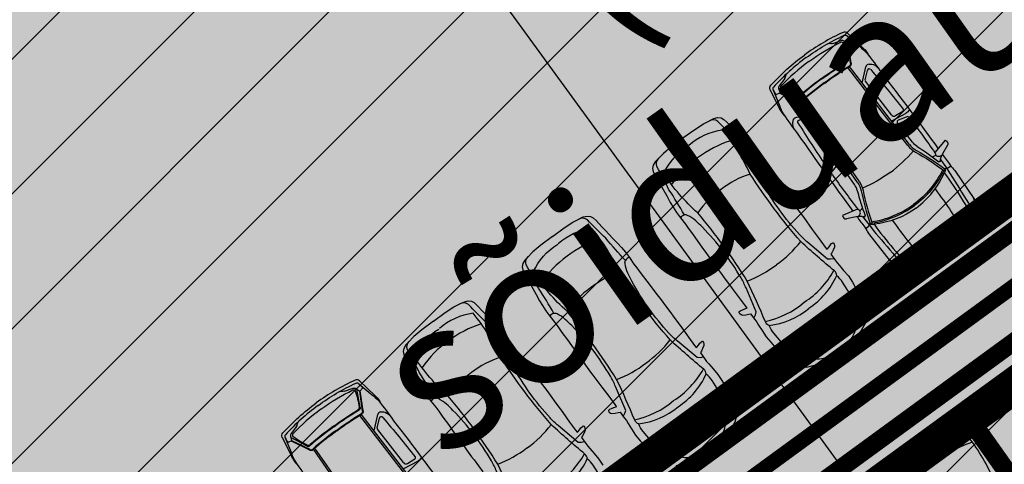
# Model space of a CAD drawing. Units: metres. Extents: x 549375 to 551500, y 6586009 to 6587711.
# Drawn here: x 550067 to 550083, y 6586692 to 6586699 of the extents above; entities that cross this region are included whole.
import ezdxf

# ---------------------------------------------------------------- set-up
doc = ezdxf.new("R2010")
doc.units = ezdxf.units.M
doc.linetypes.add('CENTER2', pattern=[28.575, 19.05, -3.175, 3.175, -3.175])
doc.linetypes.add('DASHED', pattern=[0.75, 0.5, -0.25])
for name, color, linetype in [('03_haljastatavad_alad', 82, 'Continuous'), ('03_pl_teed', 7, 'Continuous'), ('03_pl_teed_elemendid', 7, 'CENTER2'), ('03_pl_teed_P_HATCH', 140, 'Continuous'), ('04_illu_detail', 7, 'Continuous'), ('04_illu_haljastus_HATCH', 81, 'Continuous'), ('04_illu_hoovi_HATCH', 254, 'Continuous'), ('05_pl_tn_valgus', 30, 'Plan_tanvalgus')]:
    doc.layers.add(name, color=color, linetype=linetype)
doc.layers.add('03_m66dud_m', color=7, linetype='Continuous', true_color=0x0052a5)
doc.layers.add('04_pl_TTV_hydrandi_R100m', color=7, linetype='DASHED', true_color=0x0052a5)
doc.layers.add('05_pl_SK_vabavoolne', color=3, linetype='Kanal11', lineweight=0)
doc.layers.add('_abi', color=1, linetype='Continuous', plot=False)
doc.layers.add('_abi_hatchborder', color=4, linetype='Continuous', plot=False)
doc.linetypes.add('Kanal11', pattern='A,3.4,-0.4,["K11",Standard,S=0.5,R=0,X=-0.1,Y=-0.25],-1.4', length=5.2)
doc.linetypes.add('Plan_tanvalgus', pattern='A,4,-0.5,[11,EVP2.shx,S=1,R=0,X=-0.1,Y=-0.5],-1.4,[12,EVP2.shx,S=1,R=0,X=-0.1,Y=-0.5],-0.7,[18,EVP2.shx,S=1,R=0,X=-0.1,Y=-0.5],-0.5,[12,EVP2.shx,S=1,R=0,X=-0.1,Y=-0.5],-0.9', length=8)
doc.dimstyles.new('ISO-25', dxfattribs={"dimtxt": 2.5, "dimasz": 2.5, "dimexe": 1.25, "dimexo": 0.625, "dimtad": 1, "dimtxsty": 'Standard', "dimcen": 2.5, "dimadec": 0, "dimazin": 0, "dimtfac": 1, "dimtmove": 0, "dimatfit": 3, "dimfxl": 1, "dimarcsym": 0})
pattern_1 = [(45, (0, 0), (0.16837980227, 0.617392608324), [0.79375, -0.15875, 0, -0.15875])]

# ---------------------------------------------------------------- blocks, each defined once
blk = doc.blocks.new('*D32')
at = {"layer": '03_m66dud_m', "color": 0, "lineweight": -2, "transparency": 16777216}
for p, q in [((550063.879, 6586714.595), (550051.454, 6586731.649)), ((550063.73, 6586714.487), (550062.868, 6586713.859)), ((550108.788, 6586652.952), (550065.351, 6586712.575)), ((550110.112, 6586650.823), (550109.25, 6586650.196))]:
    blk.add_line(p, q, dxfattribs=at)
at = {"layer": '03_m66dud_m', "color": 0, "transparency": 16777216}
for points in [[(550065.687, 6586712.82), (550065.014, 6586712.329), (550063.879, 6586714.595)], [(550109.125, 6586653.198), (550108.452, 6586652.707), (550110.26, 6586650.932)]]:
    blk.add_solid(points, dxfattribs=at)
at = {"layer": 'Defpoints', "color": 0, "transparency": 16777216}
for p in [(550064.235, 6586714.855), (550110.617, 6586651.191), (550110.26, 6586650.932)]:
    blk.add_point(p, dxfattribs=at)
at = {"layer": '03_m66dud_m', "color": 0, "transparency": 16777216, "insert": (550056.573, 6586728.161), "char_height": 2.5, "attachment_point": 5, "rotation": 306.075}
blk.add_mtext('78,77', dxfattribs=at)

msp = doc.modelspace()

# ---------------------------------------------------------------- hatches: boundary and pattern name
at = {"layer": '03_haljastatavad_alad'}
h = msp.add_hatch(dxfattribs=at)
h.set_pattern_fill('ANSI31', color=256, scale=0.5, angle=90)
edge = h.paths.add_edge_path()
edge.add_line((550185.895, 6586791.203), (550175.16, 6586795.65))
edge.add_line((550175.16, 6586795.65), (549957.415, 6586637.064))
edge.add_line((549957.415, 6586637.064), (549986.18, 6586610.029))
edge.add_line((549986.18, 6586610.029), (549992.277, 6586616.517))
edge.add_line((549992.277, 6586616.517), (550005.026, 6586630.082))
edge.add_arc((550000.687, 6586635.638), 7.049, 307.9867, 396.6149)
edge.add_line((550006.346, 6586639.842), (549996.68, 6586653.084))
edge.add_line((549996.68, 6586653.084), (550185.895, 6586791.203))
at = {"layer": '03_pl_teed_P_HATCH'}
h = msp.add_hatch(dxfattribs=at)
h.set_pattern_fill('ANSI31', color=256, scale=0.5)
h.paths.add_polyline_path([(550201.949, 6586781.874), (550183.182, 6586789.223), (549996.68, 6586653.084), (550006.703, 6586639.353)])
h = msp.add_hatch(dxfattribs=at)
h.set_pattern_fill('ANSI31', color=256, scale=0.5)
h.paths.add_polyline_path([(550013.241, 6586642.269), (550016.189, 6586638.23), (550199.078, 6586771.731), (550196.13, 6586775.77)])
at = {"layer": '04_illu_haljastus_HATCH'}
h = msp.add_hatch(dxfattribs=at)
h.set_pattern_fill('ANSI36', color=256, scale=0.1)
h.set_pattern_definition(pattern_1)
edge = h.paths.add_edge_path()
edge.add_line((550183.182, 6586789.223), (550250.241, 6586762.962))
edge.add_line((550250.241, 6586762.962), (550252.52, 6586763.144))
edge.add_line((550252.52, 6586763.144), (550252.553, 6586763.588))
edge.add_line((550252.553, 6586763.588), (550175.16, 6586795.65))
edge.add_line((550175.16, 6586795.65), (549953.31, 6586634.06))
edge.add_line((549953.31, 6586634.06), (550068.16, 6586526.12))
edge.add_line((550068.16, 6586526.12), (550077.872, 6586536.073))
edge.add_line((550077.872, 6586536.073), (549992.277, 6586616.517))
edge.add_line((549992.277, 6586616.517), (550005.026, 6586630.082))
edge.add_arc((550000.687, 6586635.638), 7.049, 307.9867, 396.6149)
edge.add_line((550006.346, 6586639.842), (549996.68, 6586653.084))
edge.add_line((549996.68, 6586653.084), (550183.182, 6586789.223))
h = msp.add_hatch(dxfattribs=at)
h.set_pattern_fill('ANSI36', color=256, scale=0.1)
h.set_pattern_definition(pattern_1)
h.paths.add_polyline_path([(550195.246, 6586776.981), (550012.357, 6586643.48), (550013.241, 6586642.269), (550196.13, 6586775.77)])
at = {"layer": '04_illu_hoovi_HATCH'}
h = msp.add_hatch(color=256, dxfattribs=at)
h.dxf.hatch_style = 1
edge = h.paths.add_edge_path()
edge.add_line((550428.925, 6586873.675), (550491.375, 6586787.956))
edge.add_arc((550456.621, 6586762.635), 43, -53.925, 36.075, ccw=False)
edge.add_line((550481.941, 6586727.881), (550503.051, 6586718.515))
edge.add_line((550503.051, 6586718.515), (550463.889, 6586689.984))
edge.add_line((550463.889, 6586689.984), (550442.779, 6586699.35))
edge.add_line((550442.779, 6586699.35), (550162.675, 6586495.281))
edge.add_arc((550150.898, 6586511.446), 20, 236.3235, 306.075, ccw=False)
edge.add_line((550139.808, 6586494.803), (550077.872, 6586536.073))
edge.add_line((550077.872, 6586536.073), (549992.277, 6586616.517))
edge.add_line((549992.277, 6586616.517), (550005.026, 6586630.082))
edge.add_arc((550000.687, 6586635.638), 7.049, 307.9867, 396.6149)
edge.add_line((550006.346, 6586639.842), (549996.68, 6586653.084))
edge.add_line((549996.68, 6586653.084), (550183.182, 6586789.223))
edge.add_line((550183.182, 6586789.223), (550250.241, 6586762.962))
edge.add_line((550250.241, 6586762.962), (550252.52, 6586763.144))
edge.add_line((550252.52, 6586763.144), (550253.933, 6586765.357))
edge.add_line((550253.933, 6586765.357), (550253.933, 6586765.348))
edge.add_line((550253.933, 6586765.348), (550259.585, 6586840.335))
edge.add_arc((550278.52, 6586838.758), 19, 50.2079, 175.2377, ccw=False)
edge.add_arc((550303.291, 6586867.568), 19, 228.4147, 308.1642)
edge.add_line((550315.031, 6586852.63), (550359.111, 6586884.675))
edge.add_arc((550388.512, 6586844.233), 50, 36.075, 126.0167, ccw=False)
edge = h.paths.add_edge_path(flags=16)
edge.add_arc((550278.52, 6586838.758), 11, 0, 360)
h.paths.add_polyline_path([(550092.153, 6586556.213), (550084.879, 6586550.914), (550091.944, 6586541.216), (550099.218, 6586546.516), (550119.682, 6586518.428), (550131.157, 6586526.788), (550141.257, 6586512.925), (550487.513, 6586765.188), (550415.495, 6586864.04), (550057.764, 6586603.416)], flags=16)
h.paths.add_polyline_path([(550195.246, 6586776.981), (550012.357, 6586643.48), (550013.241, 6586642.269), (550196.13, 6586775.77)], flags=16)

# ---------------------------------------------------------------- linework, layer by layer
at = {"layer": '03_pl_teed', "const_width": 0.3}
msp.add_lwpolyline([(550195.246, 6586776.981), (550012.357, 6586643.48), (550013.241, 6586642.269), (550196.13, 6586775.77), (550195.246, 6586776.981)], close=True, dxfattribs=at)
at = {"layer": '04_illu_detail', "transparency": 33554687}
for p, q in [((550080.541, 6586698.566), (550080.681, 6586698.618)), ((550080.78, 6586698.693), (550080.98, 6586698.524)), ((550080.789, 6586698.739), (550081.044, 6586698.494)), ((550080.802, 6586698.298), (550080.744, 6586698.601)), ((550080.839, 6586698.237), (550080.791, 6586698.569)), ((550080.849, 6586698.239), (550080.801, 6586698.576)), ((550081.795, 6586696.868), (550080.792, 6586698.166)), ((550081.82, 6586696.887), (550080.819, 6586698.183)), ((550081.033, 6586697.906), (550081.094, 6586698.179)), ((550081.085, 6586697.96), (550081.121, 6586698.119)), ((550079.742, 6586697.981), (550079.65, 6586697.863)), ((550079.502, 6586697.797), (550079.658, 6586697.48)), ((550079.548, 6586697.792), (550079.649, 6586697.55)), ((550079.918, 6586697.652), (550079.647, 6586697.798)), ((550081.519, 6586697.379), (550081.088, 6586697.937)), ((550079.961, 6586697.588), (550079.653, 6586697.737)), ((550079.965, 6586697.598), (550079.664, 6586697.744)), ((550080.981, 6586696.272), (550080.047, 6586697.621)), ((550080.955, 6586696.254), (550080.023, 6586697.601)), ((550080.222, 6586697.313), (550079.943, 6586697.337)), ((550080.154, 6586697.279), (550079.993, 6586697.293)), ((550081.525, 6586697.281), (550081.763, 6586697.405)), ((550081.589, 6586697.366), (550081.708, 6586697.442)), ((550081.637, 6586697.293), (550081.773, 6586697.346)), ((550080.578, 6586696.689), (550080.176, 6586697.269)), ((550081.87, 6586696.925), (550081.623, 6586697.244)), ((550082.246, 6586696.75), (550082.42, 6586696.959)), ((550082.374, 6586696.733), (550082.457, 6586696.878)), ((550082.42, 6586696.959), (550082.446, 6586696.937)), ((550080.669, 6586696.655), (550080.479, 6586696.465)), ((550082.201, 6586696.679), (550082.243, 6586696.697)), ((550082.252, 6586696.728), (550082.246, 6586696.738)), ((550080.568, 6586696.619), (550080.46, 6586696.528)), ((550080.624, 6586696.552), (550080.532, 6586696.438)), ((550080.904, 6586696.218), (550080.674, 6586696.55)), ((550082.455, 6586696.49), (550082.408, 6586696.48)), ((550082.513, 6586696.523), (550082.462, 6586696.493)), ((550082.577, 6586696.454), (550082.906, 6586695.97)), ((550083.023, 6586695.624), (550082.887, 6586695.997)), ((550081.038, 6586695.828), (550081.008, 6586695.794)), ((550083.06, 6586695.592), (550082.906, 6586695.97)), ((550080.956, 6586695.806), (550080.705, 6586695.704)), ((550080.705, 6586695.704), (550080.718, 6586695.673)), ((550080.934, 6586695.68), (550080.771, 6586695.645)), ((550080.976, 6586695.794), (550080.968, 6586695.803)), ((550081.092, 6586695.484), (550081.136, 6586695.523)), ((550081.141, 6586695.529), (550081.165, 6586695.57)), ((550081.138, 6586695.402), (550081.501, 6586694.942)), ((550081.794, 6586694.725), (550081.48, 6586694.968)), ((550081.814, 6586694.681), (550081.501, 6586694.942)), ((550072.649, 6586692.901), (550072.849, 6586692.732)), ((550072.658, 6586692.947), (550072.914, 6586692.702)), ((550072.41, 6586692.774), (550072.551, 6586692.826)), ((550072.671, 6586692.506), (550072.613, 6586692.809)), ((550072.708, 6586692.445), (550072.661, 6586692.777)), ((550072.719, 6586692.447), (550072.67, 6586692.785)), ((550073.664, 6586691.076), (550072.661, 6586692.374)), ((550073.689, 6586691.095), (550072.688, 6586692.391)), ((550072.902, 6586692.114), (550072.963, 6586692.387)), ((550072.955, 6586692.168), (550072.99, 6586692.327)), ((550071.611, 6586692.189), (550071.519, 6586692.071)), ((550073.389, 6586691.587), (550072.958, 6586692.145)), ((550071.371, 6586692.005), (550071.528, 6586691.688)), ((550071.417, 6586692), (550071.519, 6586691.759)), ((550071.787, 6586691.86), (550071.516, 6586692.006)), ((550071.83, 6586691.796), (550071.523, 6586691.945)), ((550071.834, 6586691.806), (550071.533, 6586691.952)), ((550072.825, 6586690.462), (550071.892, 6586691.809)), ((550072.85, 6586690.48), (550071.916, 6586691.829)), ((550073.394, 6586691.489), (550073.632, 6586691.613)), ((550073.458, 6586691.574), (550073.578, 6586691.65))]:
    msp.add_line(p, q, dxfattribs=at)
for points in [[(550080.714, 6586698.752, 0.050525), (550080.069, 6586698.373, 0.050525)], [(550080.099, 6586698.331, -0.05027), (550080.732, 6586698.703)], [(550080.681, 6586698.618, -0.244959), (550080.729, 6586698.612)], [(550080.789, 6586698.739, 0.307958), (550080.714, 6586698.752)], [(550080.732, 6586698.703, -0.321565), (550080.78, 6586698.693)], [(550080.78, 6586698.693, -0.001729), (550080.842, 6586698.627)], [(550080.146, 6586698.268, -0.043552), (550080.678, 6586698.59)], [(550080.459, 6586698.563, -0.225062), (550080.504, 6586698.566)], [(550080.541, 6586698.566, -0.183086), (550080.504, 6586698.566)], [(550080.678, 6586698.59, -0.442872), (550080.714, 6586698.576)], [(550080.714, 6586698.576, -0.063314), (550080.781, 6586698.298)], [(550080.991, 6586698.515, -0.009784), (550080.98, 6586698.524)], [(550080.991, 6586698.515, -0.037425), (550081.109, 6586698.407)], [(550081.053, 6586698.486, -0.005711), (550081.044, 6586698.494)], [(550081.053, 6586698.486, -0.095246), (550081.145, 6586698.362)], [(550079.513, 6586697.873, -0.050525), (550080.069, 6586698.373, -0.050525)], [(550080.099, 6586698.331, 0.05027), (550079.554, 6586697.841)], [(550080.781, 6586698.298, -0.289417), (550080.761, 6586698.258)], [(550080.802, 6586698.298, -0.312068), (550080.785, 6586698.26)], [(550081.109, 6586698.407, -0.017111), (550081.358, 6586698.076)], [(550080.146, 6586698.268, 0.043552), (550079.678, 6586697.858)], [(550080.353, 6586697.984, -0.019989), (550080.761, 6586698.258)], [(550080.359, 6586697.976, -0.020866), (550080.785, 6586698.26)], [(550080.403, 6586697.916, -0.020694), (550080.819, 6586698.195)], [(550080.409, 6586697.908, -0.020693), (550080.825, 6586698.187)], [(550080.839, 6586698.237, -0.299738), (550080.819, 6586698.195)], [(550080.849, 6586698.239, -0.299738), (550080.825, 6586698.187)], [(550081.147, 6586698.222, 0.334404), (550081.094, 6586698.179)], [(550081.176, 6586698.132, 0.616581), (550081.121, 6586698.119)], [(550081.147, 6586698.222, -0.202059), (550081.241, 6586698.204)], [(550081.176, 6586698.132, -0.012989), (550081.714, 6586697.473)], [(550081.301, 6586698.156, 0.036002), (550081.241, 6586698.204)], [(550079.742, 6586697.981, 0.183086), (550079.753, 6586698.017)], [(550079.769, 6586698.058, 0.225062), (550079.753, 6586698.017)], [(550080.359, 6586697.976, 0.020866), (550079.96, 6586697.657)], [(550080.353, 6586697.984, 0.019989), (550079.969, 6586697.679)], [(550081.358, 6586698.076, -0.007076), (550082.3, 6586696.815)], [(550079.502, 6586697.797, -0.307958), (550079.513, 6586697.873)], [(550079.554, 6586697.841, 0.321565), (550079.548, 6586697.792)], [(550079.548, 6586697.792, 0.001729), (550079.593, 6586697.712)], [(550079.65, 6586697.863, 0.244959), (550079.641, 6586697.815)], [(550079.678, 6586697.858, 0.442872), (550079.68, 6586697.819)], [(550079.68, 6586697.819, 0.063314), (550079.925, 6586697.672)], [(550080.403, 6586697.916, 0.020694), (550080.011, 6586697.604)], [(550080.409, 6586697.908, 0.020693), (550080.018, 6586697.596)], [(550079.918, 6586697.652, 0.312068), (550079.96, 6586697.657)], [(550079.925, 6586697.672, 0.289417), (550079.969, 6586697.679)], [(550079.654, 6586697.537, 0.009784), (550079.649, 6586697.55)], [(550079.654, 6586697.537, 0.037425), (550079.721, 6586697.392)], [(550079.663, 6586697.469, 0.005711), (550079.658, 6586697.48)], [(550079.663, 6586697.469, 0.095246), (550079.754, 6586697.344)], [(550079.961, 6586697.588, 0.299738), (550080.018, 6586697.596)], [(550079.965, 6586697.598, 0.299738), (550080.011, 6586697.604)], [(550081.714, 6586697.473, -0.441771), (550081.708, 6586697.442)], [(550080.566, 6586694.982), (550080.507, 6586694.973), (550080.457, 6586694.973), (550080.125, 6586695.254, -0.031206), (550079.989, 6586695.384, -0.061983), (550079.372, 6586696.245, -0.016108), (550079.304, 6586696.381, -0.074341), (550079.257, 6586696.54, -0.143393), (550079.265, 6586696.592, -0.015517), (550078.939, 6586696.962, -0.013809), (550078.629, 6586697.268, 0.313351), (550078.488, 6586697.28, 2.11192)], [(550079.721, 6586697.392, 0.017111), (550079.962, 6586697.055)], [(550079.887, 6586697.3, 0.202059), (550079.875, 6586697.205)], [(550079.887, 6586697.3, -0.334404), (550079.943, 6586697.337)], [(550079.963, 6586697.245, -0.616581), (550079.993, 6586697.293)], [(550081.519, 6586697.379, 0.387272), (550081.589, 6586697.366)], [(550081.637, 6586697.293, 0.500896), (550081.623, 6586697.244)], [(550081.805, 6586697.443, -0.129558), (550081.761, 6586697.404)], [(550081.821, 6586697.332, 0.335396), (550081.773, 6586697.346)], [(550081.832, 6586697.451, 0.381285), (550081.805, 6586697.443)], [(550081.821, 6586697.332, -0.011023), (550082.244, 6586696.746)], [(550079.903, 6586697.133, -0.036002), (550079.875, 6586697.205)], [(550079.963, 6586697.245, 0.012989), (550080.429, 6586696.533)], [(550080.989, 6586694.15), (550080.707, 6586694.592, 0.085189), (550080.609, 6586694.7, 0.209176), (550080.57, 6586694.78, -0.012851), (550080.008, 6586695.269, -0.034936), (550079.167, 6586696.391, 0.068577), (550078.706, 6586697.123, 0.154029), (550078.145, 6586696.868, -4.286129)], [(550079.962, 6586697.055, 0.007076), (550080.879, 6586695.775)], [(550079.898, 6586693.345), (550079.559, 6586693.744, -0.085189), (550079.484, 6586693.87, -0.209176), (550079.42, 6586693.931, 0.012851), (550079.118, 6586694.611, 0.034936), (550078.293, 6586695.746, -0.068577), (550077.729, 6586696.401, -0.154029), (550078.138, 6586696.862, 4.286129)], [(550081.795, 6586696.868, 0.1001), (550081.921, 6586696.759)], [(550081.82, 6586696.887, 0.1001), (550081.936, 6586696.786)], [(550081.949, 6586696.853, -0.08605), (550081.87, 6586696.925)], [(550081.949, 6586696.853, -0.023661), (550082.308, 6586696.598)], [(550082.446, 6586696.937, -0.364051), (550082.457, 6586696.878)], [(550079.228, 6586693.994), (550079.253, 6586694.047), (550079.268, 6586694.096), (550079.098, 6586694.495, 0.031206), (550079.014, 6586694.664, 0.061983), (550078.372, 6586695.507, 0.016108), (550078.262, 6586695.612, 0.074341), (550078.124, 6586695.703, 0.143393), (550078.072, 6586695.711, 0.015517), (550077.814, 6586696.132, 0.013809), (550077.613, 6586696.518, -0.313351), (550077.644, 6586696.656, -2.11192)], [(550080.578, 6586696.689, -0.387272), (550080.568, 6586696.619)], [(550081.499, 6586696.419, 0.060039), (550081.886, 6586696.781)], [(550081.921, 6586696.759, -0.031165), (550082.397, 6586696.449)], [(550081.936, 6586696.786, -0.030622), (550082.408, 6586696.48)], [(550082.252, 6586696.728, -0.468955), (550082.243, 6586696.697)], [(550082.246, 6586696.75, 0.329479), (550082.246, 6586696.738)], [(550082.358, 6586696.709, -0.501118), (550082.255, 6586696.712)], [(550082.334, 6586696.609, -0.104973), (550082.374, 6586696.733)], [(550082.338, 6586696.637, -0.017545), (550082.949, 6586695.661)], [(550082.368, 6586696.722, -0.000989), (550082.496, 6586696.543)], [(550080.429, 6586696.533, 0.441771), (550080.46, 6586696.528)], [(550080.624, 6586696.552, -0.500896), (550080.674, 6586696.55)], [(550082.334, 6586696.609, -0.590414), (550082.308, 6586696.598)], [(550082.408, 6586696.48, -0.320113), (550082.397, 6586696.449)], [(550082.408, 6586696.48, -0.267922), (550082.4, 6586696.414)], [(550082.462, 6586696.493, -0.079808), (550082.455, 6586696.49)], [(550082.496, 6586696.543, 0.019976), (550082.577, 6586696.454)], [(550080.414, 6586696.413, -0.381285), (550080.429, 6586696.437)], [(550080.429, 6586696.437, 0.129558), (550080.48, 6586696.466)], [(550080.531, 6586696.388, -0.335396), (550080.532, 6586696.438)], [(550080.531, 6586696.388, 0.011023), (550080.961, 6586695.807)], [(550081.499, 6586696.419, -0.060039), (550081.036, 6586696.159)], [(550082.375, 6586696.466, -0.121279), (550081.889, 6586695.886, -0.121279)], [(550082.394, 6586696.452, -0.120608), (550081.903, 6586695.867, -0.120608)], [(550081.932, 6586695.827, 0.134045), (550082.4, 6586696.414)], [(550082.4, 6586696.414, -0.039839), (550082.943, 6586695.539)], [(550080.949, 6586696.121, 0.08605), (550080.904, 6586696.218)], [(550080.955, 6586696.254, -0.1001), (550081.016, 6586696.113)], [(550080.981, 6586696.272, -0.1001), (550081.047, 6586696.119)], [(550082.247, 6586696.144, -0.033713), (550082.761, 6586695.365)], [(550080.949, 6586696.121, 0.023661), (550081.083, 6586695.701)], [(550081.016, 6586696.113, 0.030622), (550081.165, 6586695.571)], [(550081.047, 6586696.119, 0.031165), (550081.198, 6586695.571)], [(550081.189, 6586695.598, 0.121279), (550081.889, 6586695.886, 0.121279)], [(550081.196, 6586695.575, 0.120608), (550081.903, 6586695.867, 0.120608)], [(550081.932, 6586695.827, -0.134045), (550081.23, 6586695.558)], [(550078.39, 6586693.343), (550078.332, 6586693.334), (550078.281, 6586693.335), (550077.949, 6586693.615, -0.031206), (550077.813, 6586693.745, -0.061983), (550077.196, 6586694.607, -0.016108), (550077.128, 6586694.743, -0.074341), (550077.082, 6586694.901, -0.143393), (550077.089, 6586694.954, -0.015517), (550076.763, 6586695.323, -0.013809), (550076.454, 6586695.63, 0.313351), (550076.312, 6586695.641, 2.11192)], [(550080.718, 6586695.673, 0.364051), (550080.771, 6586695.645)], [(550081.065, 6586695.68, 0.104973), (550080.934, 6586695.68)], [(550080.947, 6586695.682, 0.000989), (550081.078, 6586695.506)], [(550080.956, 6586695.806, -0.329479), (550080.968, 6586695.803)], [(550080.962, 6586695.688, 0.501118), (550080.99, 6586695.786)], [(550080.976, 6586695.794, 0.468955), (550081.008, 6586695.794)], [(550081.037, 6586695.685, 0.017545), (550081.781, 6586694.807)], [(550081.065, 6586695.68, 0.590414), (550081.083, 6586695.701)], [(550081.078, 6586695.506, -0.019976), (550081.138, 6586695.402)], [(550081.136, 6586695.523, 0.079808), (550081.141, 6586695.529)], [(550081.165, 6586695.571, 0.320113), (550081.198, 6586695.571)], [(550081.165, 6586695.57, 0.267922), (550081.23, 6586695.558)], [(550081.23, 6586695.558, 0.039839), (550081.9, 6586694.776)], [(550081.535, 6586695.623, 0.033713), (550082.121, 6586694.897)], [(550083.006, 6586695.506, -0.075509), (550082.52, 6586695.023, -0.075509)], [(550082.776, 6586695.299, -0.033797), (550082.953, 6586695.551)], [(550082.95, 6586695.548, -1.009122), (550083.006, 6586695.506)], [(550083.023, 6586695.624, -0.252133), (550083.006, 6586695.506)], [(550083.05, 6586695.588, -0.262676), (550083.036, 6586695.475)], [(550083.06, 6586695.592, -0.262676), (550083.044, 6586695.469)], [(550078.813, 6586692.512), (550078.532, 6586692.953, 0.085189), (550078.433, 6586693.061, 0.209176), (550078.394, 6586693.141, -0.012851), (550077.833, 6586693.63, -0.034936), (550076.991, 6586694.753, 0.068577), (550076.531, 6586695.484, 0.154029), (550075.97, 6586695.229, -4.286129)], [(550082.545, 6586694.989, 0.074721), (550083.036, 6586695.475)], [(550082.551, 6586694.98, 0.07472), (550083.044, 6586695.469)], [(550077.723, 6586691.706), (550077.384, 6586692.105, -0.085189), (550077.309, 6586692.231, -0.209176), (550077.244, 6586692.292, 0.012851), (550076.942, 6586692.972, 0.034936), (550076.117, 6586694.107, -0.068577), (550075.553, 6586694.762, -0.154029), (550075.962, 6586695.224, 4.286129)], [(550082.773, 6586695.289, -0.040428), (550082.498, 6586695.052, -0.040428)], [(550082.771, 6586695.266, -0.03844), (550082.508, 6586695.04)], [(550082.812, 6586695.278, -1.139223), (550082.778, 6586695.302)], [(550077.053, 6586692.355), (550077.078, 6586692.409), (550077.093, 6586692.457), (550076.923, 6586692.857, 0.031206), (550076.838, 6586693.025, 0.061983), (550076.196, 6586693.868, 0.016108), (550076.086, 6586693.973, 0.074341), (550075.949, 6586694.064, 0.143393), (550075.896, 6586694.072, 0.015517), (550075.639, 6586694.493, 0.013809), (550075.437, 6586694.879, -0.313351), (550075.468, 6586695.018, -2.11192)], [(550081.912, 6586694.706, 0.075509), (550082.52, 6586695.023, 0.075509)], [(550082.189, 6586694.863, 0.040428), (550082.498, 6586695.052, 0.040428)], [(550082.212, 6586694.857, 0.03844), (550082.508, 6586695.04)], [(550082.18, 6586694.863, 0.033797), (550081.886, 6586694.77)], [(550082.545, 6586694.989, -0.074721), (550081.933, 6586694.668)], [(550082.551, 6586694.98, -0.07472), (550081.936, 6586694.658)], [(550082.188, 6586694.822, 1.139223), (550082.176, 6586694.861)], [(550081.794, 6586694.725, 0.252133), (550081.912, 6586694.706)], [(550081.814, 6586694.681, 0.262676), (550081.936, 6586694.658)], [(550081.821, 6586694.689, 0.262676), (550081.933, 6586694.668)], [(550081.889, 6586694.771, 1.009122), (550081.913, 6586694.706)], [(550076.409, 6586691.932), (550076.351, 6586691.923), (550076.3, 6586691.923), (550075.968, 6586692.203, -0.031206), (550075.832, 6586692.334, -0.061983), (550075.215, 6586693.195, -0.016108), (550075.147, 6586693.331, -0.074341), (550075.1, 6586693.49, -0.143393), (550075.108, 6586693.542, -0.015517), (550074.782, 6586693.912, -0.013809), (550074.473, 6586694.218, 0.313351), (550074.331, 6586694.23, 2.11192)], [(550076.832, 6586691.1), (550076.55, 6586691.542, 0.085189), (550076.452, 6586691.65, 0.209176), (550076.413, 6586691.73, -0.012851), (550075.852, 6586692.219, -0.034936), (550075.01, 6586693.341, 0.068577), (550074.55, 6586694.073, 0.154029), (550073.989, 6586693.818, -4.286129)], [(550080.655, 6586693.463, 0.072834), (550080.851, 6586693.649, 0.149154), (550080.933, 6586693.897, 0.103477), (550080.989, 6586694.15, -15.7683)], [(550075.742, 6586690.295), (550075.402, 6586690.694, -0.085189), (550075.328, 6586690.82, -0.209176), (550075.263, 6586690.881, 0.012851), (550074.961, 6586691.561, 0.034936), (550074.136, 6586692.696, -0.068577), (550073.572, 6586693.351, -0.154029), (550073.981, 6586693.812, 4.286129)], [(550075.071, 6586690.944), (550075.097, 6586690.997), (550075.111, 6586691.046), (550074.941, 6586691.445, 0.031206), (550074.857, 6586691.614, 0.061983), (550074.215, 6586692.457, 0.016108), (550074.105, 6586692.562, 0.074341), (550073.967, 6586692.653, 0.143393), (550073.915, 6586692.661, 0.015517), (550073.658, 6586693.082, 0.013809), (550073.456, 6586693.467, -0.313351), (550073.487, 6586693.606, -2.11192)], [(550080.654, 6586693.462, -0.072834), (550080.418, 6586693.329, -0.149154), (550080.157, 6586693.324, -0.103477), (550079.898, 6586693.345, 15.7683)], [(550072.583, 6586692.96, 0.050525), (550071.938, 6586692.581, 0.050525)], [(550071.969, 6586692.539, -0.05027), (550072.601, 6586692.911)], [(550072.658, 6586692.947, 0.307958), (550072.583, 6586692.96)], [(550072.601, 6586692.911, -0.321565), (550072.649, 6586692.901)], [(550072.649, 6586692.901, -0.001729), (550072.712, 6586692.835)], [(550072.015, 6586692.476, -0.043552), (550072.548, 6586692.798)], [(550072.329, 6586692.771, -0.225062), (550072.373, 6586692.774)], [(550072.41, 6586692.774, -0.183086), (550072.373, 6586692.774)], [(550072.548, 6586692.798, -0.442872), (550072.584, 6586692.784)], [(550072.551, 6586692.826, -0.244959), (550072.599, 6586692.82)], [(550072.584, 6586692.784, -0.063314), (550072.65, 6586692.506)], [(550072.86, 6586692.723, -0.009784), (550072.849, 6586692.732)], [(550072.86, 6586692.723, -0.037425), (550072.978, 6586692.615)], [(550072.923, 6586692.694, -0.005711), (550072.914, 6586692.702)], [(550071.382, 6586692.081, -0.050525), (550071.938, 6586692.581, -0.050525)], [(550071.969, 6586692.539, 0.05027), (550071.423, 6586692.049)], [(550072.923, 6586692.694, -0.095246), (550073.014, 6586692.57)], [(550072.978, 6586692.615, -0.017111), (550073.227, 6586692.284)], [(550072.015, 6586692.476, 0.043552), (550071.547, 6586692.066)], [(550072.223, 6586692.192, -0.019989), (550072.63, 6586692.466)], [(550072.229, 6586692.184, -0.020866), (550072.654, 6586692.468)], [(550072.272, 6586692.124, -0.020694), (550072.689, 6586692.404)], [(550072.278, 6586692.116, -0.020693), (550072.694, 6586692.395)], [(550072.65, 6586692.506, -0.289417), (550072.63, 6586692.466)], [(550072.671, 6586692.506, -0.312068), (550072.654, 6586692.468)], [(550072.708, 6586692.445, -0.299738), (550072.689, 6586692.404)], [(550072.719, 6586692.447, -0.299738), (550072.694, 6586692.395)], [(550073.016, 6586692.43, 0.334404), (550072.963, 6586692.387)], [(550073.016, 6586692.43, -0.202059), (550073.11, 6586692.413)], [(550073.17, 6586692.364, 0.036002), (550073.11, 6586692.413)], [(550078.479, 6586691.824, 0.072834), (550078.676, 6586692.01, 0.149154), (550078.757, 6586692.258, 0.103477), (550078.813, 6586692.512, -15.7683)], [(550071.611, 6586692.189, 0.183086), (550071.622, 6586692.225)], [(550071.639, 6586692.266, 0.225062), (550071.622, 6586692.225)], [(550073.045, 6586692.34, 0.616581), (550072.99, 6586692.327)], [(550073.045, 6586692.34, -0.012989), (550073.583, 6586691.681)], [(550073.227, 6586692.284, -0.007076), (550074.17, 6586691.023)], [(550084.592, 6586689.961), (550084.533, 6586689.952), (550084.483, 6586689.953), (550084.151, 6586690.233, -0.031206), (550084.015, 6586690.363, -0.061983), (550083.398, 6586691.224, -0.016108), (550083.329, 6586691.36, -0.074341), (550083.283, 6586691.519, -0.143393), (550083.291, 6586691.571, -0.015517), (550082.965, 6586691.941, -0.013809), (550082.655, 6586692.247, 0.313351), (550082.513, 6586692.259, 2.11192)], [(550071.371, 6586692.005, -0.307958), (550071.382, 6586692.081)], [(550071.423, 6586692.049, 0.321565), (550071.417, 6586692)], [(550071.519, 6586692.071, 0.244959), (550071.511, 6586692.024)], [(550071.547, 6586692.066, 0.442872), (550071.55, 6586692.027)], [(550072.229, 6586692.184, 0.020866), (550071.829, 6586691.865)], [(550072.223, 6586692.192, 0.019989), (550071.838, 6586691.887)], [(550072.272, 6586692.124, 0.020694), (550071.88, 6586691.812)], [(550072.278, 6586692.116, 0.020693), (550071.887, 6586691.804)], [(550085.015, 6586689.129), (550084.733, 6586689.571, 0.085189), (550084.635, 6586689.679, 0.209176), (550084.596, 6586689.759, -0.012851), (550084.034, 6586690.248, -0.034936), (550083.193, 6586691.37, 0.068577), (550082.732, 6586692.102, 0.154029), (550082.171, 6586691.847, -4.286129)], [(550071.417, 6586692, 0.001729), (550071.462, 6586691.921)], [(550071.55, 6586692.027, 0.063314), (550071.794, 6586691.88)], [(550071.794, 6586691.88, 0.289417), (550071.838, 6586691.887)], [(550071.524, 6586691.745, 0.009784), (550071.519, 6586691.759)], [(550071.524, 6586691.745, 0.037425), (550071.591, 6586691.6)], [(550071.787, 6586691.86, 0.312068), (550071.829, 6586691.865)], [(550071.83, 6586691.796, 0.299738), (550071.887, 6586691.804)], [(550071.834, 6586691.806, 0.299738), (550071.88, 6586691.812)], [(550078.478, 6586691.823, -0.072834), (550078.242, 6586691.69, -0.149154), (550077.981, 6586691.685, -0.103477), (550077.723, 6586691.706, 15.7683)], [(550083.924, 6586688.324), (550083.585, 6586688.723, -0.085189), (550083.51, 6586688.849, -0.209176), (550083.446, 6586688.91, 0.012851), (550083.144, 6586689.59, 0.034936), (550082.319, 6586690.725, -0.068577), (550081.755, 6586691.38, -0.154029), (550082.163, 6586691.841, 4.286129)], [(550071.533, 6586691.677, 0.005711), (550071.528, 6586691.688)], [(550071.533, 6586691.677, 0.095246), (550071.623, 6586691.552)], [(550071.591, 6586691.6, 0.017111), (550071.831, 6586691.263)], [(550073.389, 6586691.587, 0.387272), (550073.458, 6586691.574)], [(550073.583, 6586691.681, -0.441771), (550073.578, 6586691.65)], [(550073.674, 6586691.651, -0.129558), (550073.631, 6586691.612)], [(550073.701, 6586691.659, 0.381285), (550073.674, 6586691.651)], [(550083.254, 6586688.973), (550083.279, 6586689.026), (550083.294, 6586689.075), (550083.124, 6586689.474, 0.031206), (550083.04, 6586689.643, 0.061983), (550082.398, 6586690.486, 0.016108), (550082.288, 6586690.591, 0.074341), (550082.15, 6586690.682, 0.143393), (550082.097, 6586690.69, 0.015517), (550081.84, 6586691.111, 0.013809), (550081.639, 6586691.497, -0.313351), (550081.67, 6586691.636, -2.11192)]]:
    msp.add_lwpolyline(points, format="xyb", dxfattribs=at)
for points in [[(550080.729, 6586698.612), (550080.791, 6586698.569), (550080.842, 6586698.627)], [(550079.641, 6586697.815), (550079.664, 6586697.744), (550079.593, 6586697.712)], [(550078.047, 6586696.994), (550078.243, 6586697.136), (550078.389, 6586697.229), (550078.51, 6586697.29), (550078.562, 6586697.317), (550078.625, 6586697.332), (550078.682, 6586697.326), (550078.726, 6586697.302), (550078.777, 6586697.256), (550078.87, 6586697.155), (550078.933, 6586697.09), (550079.05, 6586696.966), (550079.135, 6586696.881), (550079.198, 6586696.811), (550079.264, 6586696.731), (550079.332, 6586696.643), (550079.406, 6586696.533), (550079.453, 6586696.467), (550079.527, 6586696.371), (550079.62, 6586696.248), (550079.692, 6586696.156), (550079.77, 6586696.05), (550079.856, 6586695.937), (550079.933, 6586695.836), (550080.019, 6586695.721), (550080.058, 6586695.667), (550080.202, 6586695.469), (550080.316, 6586695.313), (550080.415, 6586695.177), (550080.443, 6586695.142), (550080.453, 6586695.149), (550080.48, 6586695.182), (550080.505, 6586695.215), (550080.523, 6586695.234), (550080.543, 6586695.248), (550080.55, 6586695.246), (550080.564, 6586695.227), (550080.572, 6586695.201), (550080.572, 6586695.177), (550080.551, 6586695.125), (550080.528, 6586695.083), (550080.513, 6586695.056), (550080.583, 6586694.958), (550080.617, 6586694.912), (550080.655, 6586694.87), (550080.724, 6586694.788), (550080.803, 6586694.695), (550080.869, 6586694.593), (550080.935, 6586694.483), (550080.985, 6586694.384), (550081.028, 6586694.307), (550081.068, 6586694.239), (550081.112, 6586694.145), (550081.128, 6586694.071), (550081.12, 6586694.021), (550081.085, 6586693.901), (550081.015, 6586693.785), (550080.952, 6586693.703), (550080.862, 6586693.613), (550080.787, 6586693.543), (550080.666, 6586693.446)], [(550078.046, 6586696.993), (550077.853, 6586696.848), (550077.721, 6586696.736), (550077.627, 6586696.638), (550077.586, 6586696.596), (550077.553, 6586696.541), (550077.542, 6586696.485), (550077.552, 6586696.435), (550077.581, 6586696.373), (550077.65, 6586696.254), (550077.694, 6586696.175), (550077.777, 6586696.027), (550077.834, 6586695.921), (550077.882, 6586695.839), (550077.939, 6586695.753), (550078.004, 6586695.662), (550078.087, 6586695.559), (550078.136, 6586695.494), (550078.206, 6586695.395), (550078.296, 6586695.27), (550078.363, 6586695.174), (550078.441, 6586695.069), (550078.524, 6586694.953), (550078.598, 6586694.85), (550078.682, 6586694.734), (550078.723, 6586694.681), (550078.869, 6586694.485), (550078.985, 6586694.33), (550079.086, 6586694.196), (550079.111, 6586694.159), (550079.102, 6586694.151), (550079.062, 6586694.135), (550079.023, 6586694.121), (550078.999, 6586694.109), (550078.98, 6586694.094), (550078.98, 6586694.086), (550078.994, 6586694.068), (550079.017, 6586694.052), (550079.039, 6586694.045), (550079.096, 6586694.05), (550079.142, 6586694.06), (550079.173, 6586694.067), (550079.246, 6586693.97), (550079.28, 6586693.925), (550079.308, 6586693.876), (550079.366, 6586693.785), (550079.433, 6586693.683), (550079.51, 6586693.59), (550079.596, 6586693.494), (550079.676, 6586693.418), (550079.737, 6586693.354), (550079.79, 6586693.295), (550079.867, 6586693.226), (550079.933, 6586693.189), (550079.983, 6586693.181), (550080.108, 6586693.179), (550080.24, 6586693.212), (550080.337, 6586693.248), (550080.449, 6586693.308), (550080.538, 6586693.359), (550080.666, 6586693.446)], [(550075.872, 6586695.355), (550076.068, 6586695.497), (550076.213, 6586695.59), (550076.335, 6586695.652), (550076.387, 6586695.678), (550076.449, 6586695.693), (550076.506, 6586695.688), (550076.551, 6586695.663), (550076.601, 6586695.617), (550076.694, 6586695.516), (550076.757, 6586695.451), (550076.875, 6586695.327), (550076.959, 6586695.242), (550077.023, 6586695.172), (550077.089, 6586695.092), (550077.156, 6586695.004), (550077.231, 6586694.894), (550077.278, 6586694.828), (550077.352, 6586694.732), (550077.445, 6586694.609), (550077.517, 6586694.517), (550077.595, 6586694.411), (550077.681, 6586694.298), (550077.758, 6586694.197), (550077.844, 6586694.082), (550077.882, 6586694.028), (550078.026, 6586693.831), (550078.14, 6586693.674), (550078.239, 6586693.538), (550078.267, 6586693.503), (550078.278, 6586693.51), (550078.304, 6586693.543), (550078.33, 6586693.576), (550078.348, 6586693.595), (550078.367, 6586693.61), (550078.375, 6586693.607), (550078.389, 6586693.588), (550078.397, 6586693.562), (550078.397, 6586693.539), (550078.375, 6586693.486), (550078.353, 6586693.445), (550078.337, 6586693.417), (550078.408, 6586693.319), (550078.441, 6586693.273), (550078.479, 6586693.231), (550078.549, 6586693.15), (550078.627, 6586693.056), (550078.693, 6586692.954), (550078.76, 6586692.844), (550078.809, 6586692.745), (550078.852, 6586692.668), (550078.893, 6586692.601), (550078.936, 6586692.506), (550078.952, 6586692.432), (550078.945, 6586692.383), (550078.91, 6586692.262), (550078.84, 6586692.146), (550078.777, 6586692.064), (550078.687, 6586691.974), (550078.612, 6586691.904), (550078.491, 6586691.807)], [(550075.871, 6586695.354), (550075.677, 6586695.209), (550075.545, 6586695.097), (550075.451, 6586694.999), (550075.411, 6586694.957), (550075.377, 6586694.902), (550075.366, 6586694.846), (550075.377, 6586694.796), (550075.406, 6586694.734), (550075.474, 6586694.616), (550075.519, 6586694.536), (550075.602, 6586694.388), (550075.659, 6586694.282), (550075.707, 6586694.201), (550075.764, 6586694.114), (550075.828, 6586694.023), (550075.912, 6586693.92), (550075.961, 6586693.856), (550076.03, 6586693.756), (550076.121, 6586693.631), (550076.188, 6586693.536), (550076.266, 6586693.43), (550076.349, 6586693.314), (550076.423, 6586693.211), (550076.507, 6586693.095), (550076.547, 6586693.043), (550076.694, 6586692.846), (550076.81, 6586692.691), (550076.91, 6586692.557), (550076.935, 6586692.52), (550076.926, 6586692.512), (550076.887, 6586692.497), (550076.848, 6586692.482), (550076.824, 6586692.47), (550076.804, 6586692.456), (550076.805, 6586692.448), (550076.818, 6586692.429), (550076.841, 6586692.413), (550076.864, 6586692.407), (550076.92, 6586692.411), (550076.967, 6586692.421), (550076.998, 6586692.428), (550077.07, 6586692.331), (550077.104, 6586692.286), (550077.133, 6586692.237), (550077.191, 6586692.147), (550077.257, 6586692.044), (550077.335, 6586691.951), (550077.42, 6586691.855), (550077.5, 6586691.779), (550077.562, 6586691.715), (550077.614, 6586691.656), (550077.692, 6586691.587), (550077.757, 6586691.55)], [(550073.891, 6586693.944), (550074.086, 6586694.086), (550074.232, 6586694.179), (550074.354, 6586694.24), (550074.406, 6586694.267), (550074.468, 6586694.282), (550074.525, 6586694.276), (550074.569, 6586694.252), (550074.62, 6586694.206), (550074.713, 6586694.105), (550074.776, 6586694.04), (550074.893, 6586693.916), (550074.978, 6586693.831), (550075.042, 6586693.761), (550075.108, 6586693.681), (550075.175, 6586693.593), (550075.249, 6586693.483), (550075.296, 6586693.416), (550075.371, 6586693.321), (550075.464, 6586693.198), (550075.535, 6586693.106), (550075.614, 6586693), (550075.7, 6586692.887), (550075.777, 6586692.786), (550075.863, 6586692.671), (550075.901, 6586692.617), (550076.045, 6586692.419), (550076.159, 6586692.263), (550076.258, 6586692.127), (550076.286, 6586692.092), (550076.297, 6586692.099), (550076.323, 6586692.132), (550076.348, 6586692.165), (550076.367, 6586692.184), (550076.386, 6586692.198), (550076.394, 6586692.196), (550076.408, 6586692.177), (550076.416, 6586692.151), (550076.416, 6586692.127), (550076.394, 6586692.074), (550076.371, 6586692.033), (550076.356, 6586692.006), (550076.427, 6586691.908), (550076.46, 6586691.862), (550076.498, 6586691.82), (550076.568, 6586691.738), (550076.646, 6586691.645), (550076.712, 6586691.543)], [(550073.89, 6586693.943), (550073.696, 6586693.798), (550073.564, 6586693.686), (550073.47, 6586693.588), (550073.429, 6586693.546), (550073.396, 6586693.49), (550073.385, 6586693.435), (550073.396, 6586693.385), (550073.425, 6586693.323), (550073.493, 6586693.204), (550073.538, 6586693.125), (550073.621, 6586692.977), (550073.678, 6586692.871), (550073.726, 6586692.789), (550073.783, 6586692.702), (550073.847, 6586692.612), (550073.93, 6586692.509), (550073.98, 6586692.444), (550074.049, 6586692.345), (550074.14, 6586692.22), (550074.207, 6586692.124), (550074.285, 6586692.018), (550074.367, 6586691.903), (550074.441, 6586691.8), (550074.526, 6586691.684), (550074.566, 6586691.631), (550074.712, 6586691.435)], [(550072.599, 6586692.82), (550072.661, 6586692.777), (550072.712, 6586692.835)], [(550082.073, 6586691.973), (550082.269, 6586692.115), (550082.415, 6586692.208), (550082.536, 6586692.269), (550082.588, 6586692.296), (550082.651, 6586692.311), (550082.708, 6586692.305), (550082.752, 6586692.281), (550082.803, 6586692.235), (550082.896, 6586692.134), (550082.959, 6586692.069), (550083.076, 6586691.945), (550083.161, 6586691.86), (550083.224, 6586691.79), (550083.29, 6586691.71), (550083.358, 6586691.622), (550083.432, 6586691.512)], [(550071.511, 6586692.024), (550071.533, 6586691.952), (550071.462, 6586691.921)], [(550082.072, 6586691.972), (550081.879, 6586691.827), (550081.747, 6586691.715), (550081.652, 6586691.617), (550081.612, 6586691.575), (550081.579, 6586691.52)], [(550077.932, 6586691.541), (550078.064, 6586691.573), (550078.161, 6586691.609), (550078.274, 6586691.669), (550078.363, 6586691.72), (550078.491, 6586691.807)]]:
    msp.add_lwpolyline(points, dxfattribs=at)
for centre, radius, start, end in [((550081.117, 6586697.952), 0.0326, 165.3597, 208.5707), ((550080.153, 6586697.247), 0.0326, 43.8137, 87.0248), ((550079.429, 6586695.144), 1.897, 108.0013, 126.836), ((550079.407, 6586695.128), 1.897, 126.0481, 144.8829), ((550079.356, 6586696.543), 0.103, 102.8838, 150.7551), ((550079.642, 6586694.897), 1.568, 107.6393, 127.8057), ((550079.581, 6586694.852), 1.568, 125.0784, 145.2449), ((550078.093, 6586695.61), 0.103, 102.1291, 150.0004), ((550077.254, 6586693.505), 1.897, 108.0013, 126.836), ((550078.528, 6586696.415), 1.872, 305.1316, 322.2577), ((550077.232, 6586693.489), 1.897, 126.0481, 144.8829), ((550077.18, 6586694.904), 0.103, 102.8838, 150.7551), ((550078.458, 6586696.363), 1.872, 290.6265, 307.7526), ((550077.466, 6586693.258), 1.568, 107.6393, 127.8057), ((550079.273, 6586695.502), 1.475, 302.5448, 330.9483), ((550079.434, 6586695.236), 1.291, 303.2672, 335.483), ((550077.405, 6586693.213), 1.568, 125.0784, 145.2449), ((550079.111, 6586695.382), 1.475, 281.9359, 310.3394), ((550075.918, 6586693.972), 0.103, 102.1291, 150.0004), ((550079.318, 6586695.15), 1.291, 277.4011, 309.617), ((550075.273, 6586692.094), 1.897, 108.0013, 126.836), ((550075.251, 6586692.078), 1.897, 126.0481, 144.8829), ((550075.199, 6586693.493), 0.103, 102.8838, 150.7551), ((550076.353, 6586694.776), 1.872, 305.1316, 322.2577), ((550075.485, 6586691.847), 1.568, 107.6393, 127.8057), ((550076.283, 6586694.724), 1.872, 290.6265, 307.7526), ((550075.424, 6586691.802), 1.568, 125.0784, 145.2449), ((550077.098, 6586693.863), 1.475, 302.5448, 330.9483), ((550077.259, 6586693.597), 1.291, 303.2672, 335.483), ((550073.937, 6586692.56), 0.103, 102.1291, 150.0004), ((550076.936, 6586693.743), 1.475, 281.9359, 310.3394), ((550077.143, 6586693.512), 1.291, 277.4011, 309.617), ((550074.372, 6586693.364), 1.872, 305.1316, 322.2577), ((550072.986, 6586692.16), 0.0326, 165.3597, 208.5707), ((550083.455, 6586690.123), 1.897, 108.0013, 126.836), ((550074.302, 6586693.313), 1.872, 290.6265, 307.7526), ((550075.117, 6586692.452), 1.475, 302.5448, 330.9483), ((550075.277, 6586692.186), 1.291, 303.2672, 335.483), ((550083.433, 6586690.107), 1.897, 126.0481, 144.8829), ((550083.382, 6586691.522), 0.103, 102.8838, 150.7551)]:
    msp.add_arc(centre, radius, start, end, dxfattribs=at)
at = {"layer": '04_pl_TTV_hydrandi_R100m', "linetype": 'DASHED', "ltscale": 25}
msp.add_lwpolyline([(550018.095, 6586719.673, 0.999968), (550218.095, 6586719.673, 1.000633)], format="xyb", close=True, dxfattribs=at)
at = {"layer": '05_pl_SK_vabavoolne', "lineweight": -2, "ltscale": 1.5, "const_width": 0.6}
for points in [[(550006.812, 6586640.052), (550194.951, 6586777.385)], [(550011.658, 6586643.589), (550013.132, 6586641.57), (550196.563, 6586775.177)]]:
    msp.add_lwpolyline(points, dxfattribs=at)
at = {"layer": '05_pl_tn_valgus', "const_width": 0.25}
msp.add_lwpolyline([(550013.606, 6586643.464), (550203.209, 6586781.865)], dxfattribs=at)
at = {"layer": '_abi'}
msp.add_circle((550348.799, 6586910.398), 320, dxfattribs=at)
at = {"layer": '_abi_hatchborder'}
for points in [[(550201.949, 6586781.874), (550183.182, 6586789.223), (549996.68, 6586653.084), (550006.703, 6586639.353)], [(550013.241, 6586642.269), (550016.189, 6586638.23), (550199.078, 6586771.731), (550196.13, 6586775.77)]]:
    msp.add_lwpolyline(points, close=True, dxfattribs=at)

# ---------------------------------------------------------------- texts
at = {"layer": '03_pl_teed_elemendid', "linetype": 'Continuous', "char_height": 2.5, "attachment_point": 1, "rotation": 35.3123}
for s, insert, width in [('\\pi17.67;{\\fTahoma|b0|i0|c186|p34;Parkimisala\\P\\pi2.4764;(kuni 175 kohta sõiduautodele)}', (550067.779, 6586700.423, 38.68), 51.91392), ('\\pi8.094;{\\fTahoma|b0|i0|c186|p34;Parkimisala (kuni 85 kohta sõiduautodele)}', (550065.877, 6586680.36, -0.18), 79.31598)]:
    msp.add_mtext(s, dxfattribs=dict(at, insert=insert, width=width))

# ---------------------------------------------------------------- dimensions: what is measured, and where the dimension line sits
at = {"layer": '03_m66dud_m'}
dim = msp.add_linear_dim(base=(550110.26, 6586650.932), p1=(550064.235, 6586714.855), p2=(550110.617, 6586651.191), angle=306.075, dimstyle='ISO-25', dxfattribs=at)
dim.commit()
dim.dimension.update_dxf_attribs({"geometry": '*D32', "text_midpoint": (550054.889, 6586726.935), "dimtype": 161})

doc.saveas('drawing.dxf')
